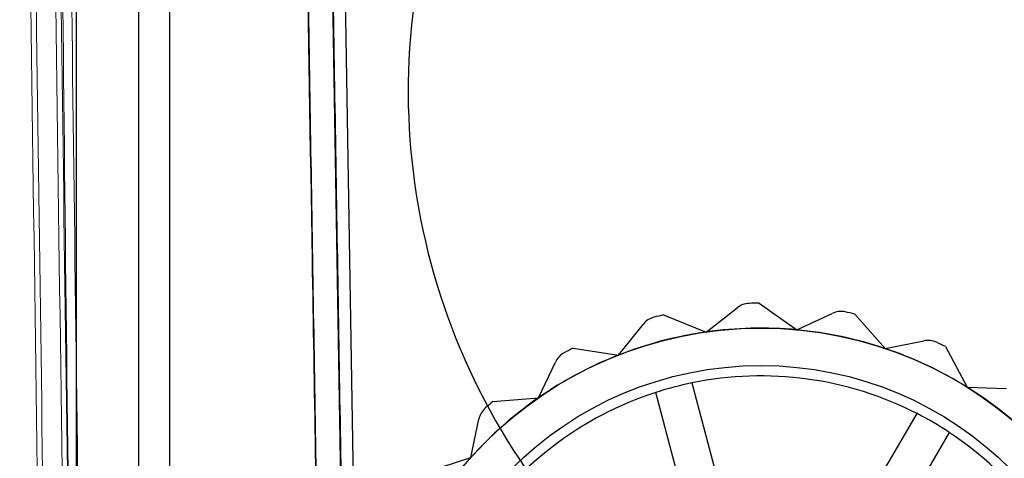
# Model space of a CAD drawing. Units: millimetres. Extents: x 5 to 292, y 5 to 205.
# Drawn here: x 53 to 55, y 79 to 80 of the extents above; entities that cross this region are included whole.
import ezdxf

# ---------------------------------------------------------------- set-up
doc = ezdxf.new("R2010")
doc.units = ezdxf.units.MM

msp = doc.modelspace()

# ---------------------------------------------------------------- linework, layer by layer
at = {"color": 7, "linetype": 'Continuous', "lineweight": 25}
for p, q in [((53.0752, 101.583), (53.0752, 76.8004)), ((53.2056, 101.583), (53.2056, 76.8004)), ((53.2709, 101.583), (53.2709, 76.8004)), ((53.6501, 77.6832), (53.5317, 84.85)), ((53.6758, 77.7098), (53.5578, 84.8502)), ((53.6758, 77.7098), (53.5578, 84.8502)), ((53.0752, 84.475), (53.0752, 76.9746)), ((53.2056, 84.475), (53.2056, 76.9746)), ((54.3952, 79.2091), (54.46, 79.2598)), ((54.5063, 79.2693), (54.585, 79.2137)), ((54.3059, 79.245), (54.3952, 79.2091)), ((54.585, 79.2137), (54.6596, 79.2481)), ((54.707, 79.2467), (54.7707, 79.1745)), ((54.2117, 79.1608), (54.263, 79.225)), ((54.1165, 79.1752), (54.2117, 79.1608)), ((54.7707, 79.1745), (54.8512, 79.1907)), ((54.897, 79.1785), (54.9423, 79.0935)), ((54.0442, 79.0715), (54.0793, 79.1458)), ((54.3656, 79.1025), (54.4711, 78.7016)), ((54.9423, 79.0935), (55.0245, 79.0907)), ((53.9482, 79.0635), (54.0442, 79.0715)), ((54.3954, 78.6817), (54.2899, 79.0826)), ((54.6283, 78.6802), (54.8372, 79.0382)), ((53.9019, 78.946), (53.9189, 79.0264)), ((54.9048, 78.9987), (54.6959, 78.6407)), ((53.8103, 78.9161), (53.9019, 78.946))]:
    msp.add_line(p, q, dxfattribs=at)
for radius in [0.8174, 0.8174, 0.7391]:
    msp.add_circle((54.51, 78.3998), radius, dxfattribs=at)
for centre, radius, start, end in [((55.1622, 79.7134), 1.3913, 104.9195, 231.5564), ((55.1622, 79.7134), 1.3913, 104.9195, 231.5564), ((54.4868, 79.2255), 0.0435, 91.6103, 128.0697), ((54.4868, 79.2255), 0.0435, 91.6103, 128.0697), ((54.51, 78.3998), 0.8696, 90.2415, 91.6103), ((54.51, 78.3998), 0.8696, 90.2415, 91.6103), ((54.297, 79.1979), 0.0435, 104.9436, 141.4031), ((54.297, 79.1979), 0.0435, 104.9436, 141.4031), ((54.51, 78.3998), 0.8696, 103.5748, 104.9436), ((54.51, 78.3998), 0.8696, 103.5748, 104.9436), ((54.6778, 79.2086), 0.0435, 78.277, 114.7364), ((54.6778, 79.2086), 0.0435, 78.277, 114.7364), ((54.51, 78.3998), 0.8696, 76.9081, 78.277), ((54.51, 78.3998), 0.8696, 76.9081, 78.277), ((54.51, 78.3998), 0.8174, 84.7364, 98.0697), ((54.51, 78.3998), 0.8174, 84.7364, 98.0697), ((54.51, 78.3998), 0.8174, 71.4031, 84.7364), ((54.51, 78.3998), 0.8174, 71.4031, 84.7364), ((54.51, 78.3998), 0.8174, 98.0697, 111.4031), ((54.51, 78.3998), 0.8174, 98.0697, 111.4031), ((54.51, 78.3998), 0.8696, 116.9081, 118.277), ((54.51, 78.3998), 0.8696, 116.9081, 118.277), ((54.51, 78.3998), 0.8174, 58.0697, 71.4031), ((54.51, 78.3998), 0.8174, 58.0697, 71.4031), ((54.8598, 79.1481), 0.0435, 64.9436, 101.4031), ((54.8598, 79.1481), 0.0435, 64.9436, 101.4031), ((54.51, 78.3998), 0.8696, 63.5748, 64.9436), ((54.51, 78.3998), 0.8696, 63.5748, 64.9436), ((54.51, 78.3998), 0.8174, 111.4031, 124.7364), ((54.51, 78.3998), 0.8174, 111.4031, 124.7364), ((54.1186, 79.1273), 0.0435, 118.277, 154.7364), ((54.1186, 79.1273), 0.0435, 118.277, 154.7364), ((54.51, 78.3998), 0.7174, 62.8632, 101.6096), ((54.51, 78.3998), 0.7174, 62.8632, 101.6096), ((54.51, 78.3998), 0.7174, 101.6096, 107.8632), ((54.51, 78.3998), 0.8174, 44.7364, 58.0697), ((54.51, 78.3998), 0.8174, 44.7364, 58.0697), ((54.51, 78.3998), 0.8174, 124.7364, 138.0697), ((54.51, 78.3998), 0.8174, 124.7364, 138.0697), ((54.51, 78.3998), 0.7174, 107.8632, 146.6096), ((54.51, 78.3998), 0.7174, 107.8632, 146.6096), ((53.9614, 79.0174), 0.0435, 131.6103, 168.0697), ((53.9614, 79.0174), 0.0435, 131.6103, 168.0697), ((54.51, 78.3998), 0.8696, 130.2415, 131.6103), ((54.51, 78.3998), 0.8696, 130.2415, 131.6103), ((54.51, 78.3998), 0.7174, 56.6096, 62.8632), ((54.51, 78.3998), 0.7174, 17.8632, 56.6096), ((54.51, 78.3998), 0.7174, 17.8632, 56.6096), ((54.51, 78.3998), 0.8174, 138.0697, 151.4031), ((54.51, 78.3998), 0.8174, 138.0697, 151.4031)]:
    msp.add_arc(centre, radius, start, end, dxfattribs=at)
for points, knots in [([(53.6101, 76.9466), (53.6098, 76.9662), (53.6092, 77.0054), (53.6078, 77.0854), (53.6063, 77.1785), (53.6045, 77.2839), (53.6026, 77.3991), (53.6002, 77.547), (53.5972, 77.7278), (53.5938, 77.9335), (53.5904, 78.1397), (53.587, 78.3457), (53.5803, 78.7528), (53.5667, 79.5731), (53.532, 81.6724), (53.5018, 83.5019), (53.4796, 84.8495)], [0, 0, 0, 0, 0.015684, 0.031387, 0.046942, 0.062575, 0.078192, 0.093796, 0.119293, 0.144771, 0.17025, 0.195728, 0.221206, 0.321299, 0.500036, 1, 1, 1, 1]), ([(53.4827, 84.6574), (53.4847, 84.5376), (53.4946, 83.9384), (53.5085, 83.0984), (53.5244, 82.1373), (53.5403, 81.1755), (53.5562, 80.2128), (53.5721, 79.2493), (53.5882, 78.2745), (53.6003, 77.5402), (53.6085, 77.0469)], [0, 0, 0, 0, 0.04741, 0.237058, 0.331879, 0.4267, 0.616349, 0.71117, 0.805991, 1, 1, 1, 1]), ([(53.5349, 84.6574), (53.5369, 84.5376), (53.5468, 83.9384), (53.5607, 83.0984), (53.5765, 82.1373), (53.5924, 81.1755), (53.6083, 80.2128), (53.6243, 79.2493), (53.6406, 78.2587), (53.653, 77.5087), (53.6614, 76.9997)], [0, 0, 0, 0, 0.0471182, 0.2355989, 0.3298361, 0.4240733, 0.612554, 0.7067912, 0.8010284, 1, 1, 1, 1])]:
    msp.add_open_spline(points, degree=3, knots=knots, dxfattribs=at)
at = {"color": 7, "linetype": 'Continuous', "lineweight": 18}
for points, knots in [([(52.9568, 81.7527), (52.9577, 81.6755), (52.9623, 81.2893), (52.9743, 80.3279), (52.99, 79.1548), (53.0064, 78.0022), (53.0151, 77.4255), (53.0194, 77.1371)], [0, 0, 0, 0, 0.050293, 0.25147, 0.625635, 0.812805, 1, 1, 1, 1]), ([(53.009, 81.7527), (53.0099, 81.6755), (53.0146, 81.2893), (53.0266, 80.3279), (53.0423, 79.1548), (53.0587, 78.0022), (53.0673, 77.4255), (53.0717, 77.1371)], [0, 0, 0, 0, 0.050293, 0.25147, 0.625635, 0.812805, 1, 1, 1, 1]), ([(52.9684, 81.734), (52.9748, 81.2155), (52.9875, 80.1803), (53.0086, 78.6271), (53.024, 77.5923), (53.0317, 77.0756)], [0, 0, 0, 0, 0.334392, 0.667679, 1, 1, 1, 1]), ([(53.0205, 81.7348), (53.0269, 81.2164), (53.0396, 80.1812), (53.0607, 78.6279), (53.0761, 77.5931), (53.0838, 77.0765)], [0, 0, 0, 0, 0.3343924, 0.6676792, 1, 1, 1, 1]), ([(53.1034, 77.0761), (53.0962, 77.5941), (53.0817, 78.6301), (53.0621, 80.1826), (53.0504, 81.2158), (53.0446, 81.7324)], [0, 0, 0, 0, 0.333352, 0.666657, 1, 1, 1, 1]), ([(53.0808, 77.0745), (53.0742, 77.5923), (53.0611, 78.6276), (53.0437, 80.1792), (53.0337, 81.2117), (53.0287, 81.728)], [0, 0, 0, 0, 0.333354, 0.66666, 1, 1, 1, 1])]:
    msp.add_open_spline(points, degree=3, knots=knots, dxfattribs=at)

doc.saveas('drawing.dxf')
